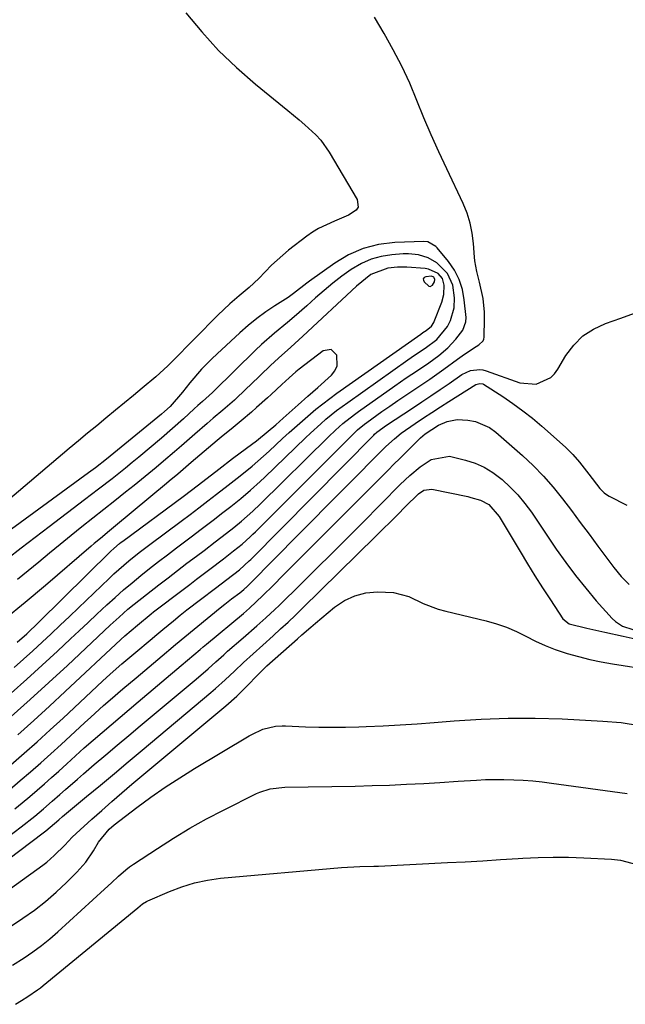
# Model space of a CAD drawing. Units: inches. Extents: x 1894917 to 1900248, y 427339 to 432640.
# Drawn here: x 1898920 to 1899079, y 428847 to 429106 of the extents above; entities that cross this region are included whole.
import ezdxf

# ---------------------------------------------------------------- set-up
doc = ezdxf.new("R2010")
doc.units = ezdxf.units.IN
doc.header["$MEASUREMENT"] = 0
for name, color, linetype in [('1', 7, 'Continuous'), ('7', 7, 'Continuous'), ('8', 7, 'Continuous')]:
    doc.layers.add(name, color=color, linetype=linetype)

msp = doc.modelspace()

# ---------------------------------------------------------------- linework, layer by layer
at = {"layer": '1', "color": 18}
for points in [[(1898963.52, 429107.62, 1802), (1898967.75, 429102.58, 1802), (1898972.18, 429097.74, 1802), (1898976.93, 429093.21, 1802), (1898981.89, 429088.88, 1802), (1898990.38, 429081.97, 1802), (1898993.39, 429079.47, 1802), (1898994.88, 429078.2, 1802), (1898997.77, 429075.57, 1802), (1898999.08, 429074.15, 1802), (1899001.3, 429070.97, 1802), (1899008.62, 429058.5, 1802), (1899008.86, 429056.54, 1802), (1899008.37, 429055.74, 1802), (1899006.38, 429054.45, 1802), (1899002.71, 429052.88, 1802), (1898998.46, 429050.95, 1802), (1898996.91, 429049.98, 1802), (1898995.42, 429048.92, 1802), (1898990.59, 429045.19, 1802), (1898989.05, 429043.93, 1802), (1898986.1, 429041.25, 1802), (1898982.73, 429037.76, 1802), (1898980.23, 429035.42, 1802), (1898977.63, 429033.2, 1802), (1898975.15, 429031.12, 1802), (1898971.96, 429028.13, 1802), (1898959.86, 429015.87, 1802), (1898958.84, 429014.84, 1802), (1898955.67, 429011.88, 1802), (1898952.11, 429008.91, 1802), (1898949.76, 429006.97, 1802), (1898947.42, 429005.04, 1802), (1898945.07, 429003.11, 1802), (1898942.55, 429001.06, 1802), (1898940.12, 428999.07, 1802), (1898937.7, 428997.08, 1802), (1898935.28, 428995.07, 1802), (1898932.87, 428993.05, 1802), (1898916.61, 428979.34, 1802)], [(1898919.33, 428917.8, 1802), (1898923.54, 428921.54, 1802), (1898927.71, 428925.33, 1802), (1898931.84, 428929.16, 1802), (1898946.47, 428942.89, 1802), (1898947.48, 428943.82, 1802), (1898950.81, 428946.66, 1802), (1898954.47, 428949.64, 1802), (1898955.07, 428950.1, 1802), (1898962.83, 428955.99, 1802), (1898964.6, 428957.33, 1802), (1898966.37, 428958.68, 1802), (1898969.91, 428961.37, 1802), (1898973.44, 428964.07, 1802), (1898976.14, 428966.15, 1802), (1898978.37, 428967.95, 1802), (1898980.51, 428969.86, 1802), (1898981.2, 428970.52, 1802), (1898981.88, 428971.19, 1802), (1899007.05, 428996.35, 1802), (1899008.74, 428997.95, 1802), (1899010.52, 428999.45, 1802), (1899011.14, 428999.92, 1802), (1899015.15, 429002.76, 1802), (1899017.23, 429004.21, 1802), (1899019.32, 429005.65, 1802), (1899021.43, 429007.06, 1802), (1899023.54, 429008.46, 1802), (1899025.9, 429010.03, 1802), (1899027.75, 429011.3, 1802), (1899031.39, 429013.93, 1802), (1899035.01, 429016.58, 1802), (1899036.28, 429017.46, 1802), (1899039.23, 429019.43, 1802), (1899040.61, 429020.32, 1802), (1899041.75, 429021.35, 1802), (1899041.93, 429021.8, 1802), (1899042.02, 429022.31, 1802), (1899042.16, 429027.15, 1802), (1899042.14, 429028.94, 1802), (1899041.78, 429032.49, 1802), (1899040.82, 429036.81, 1802), (1899040.13, 429039.61, 1802), (1899039.61, 429042.45, 1802), (1899039.51, 429043.4, 1802), (1899039.26, 429046.97, 1802), (1899038.91, 429049.68, 1802), (1899038.37, 429052.34, 1802), (1899037.54, 429054.92, 1802), (1899036.51, 429057.45, 1802), (1899032.18, 429066.58, 1802), (1899030.13, 429071.04, 1802), (1899028.13, 429075.52, 1802), (1899026.21, 429080.04, 1802), (1899024.35, 429084.59, 1802), (1899022.44, 429089.11, 1802), (1899020.39, 429093.56, 1802), (1899018.14, 429097.91, 1802), (1899015.76, 429102.19, 1802), (1899013.22, 429106.52, 1802)], [(1899036.44, 429024.19, 1800), (1899037.25, 429026.36, 1800), (1899037.27, 429027.52, 1800), (1899036.82, 429032.18, 1800), (1899036.3, 429034.91, 1800), (1899035.48, 429037.51, 1800), (1899034.22, 429039.93, 1800), (1899032.66, 429042.23, 1800), (1899029.71, 429045.82, 1800), (1899029.36, 429046.19, 1800), (1899027.18, 429047.42, 1800), (1899026.17, 429047.51, 1800), (1899018.5, 429047.23, 1800), (1899014.28, 429046.69, 1800), (1899010.21, 429045.69, 1800), (1899006.39, 429043.99, 1800), (1899002.72, 429041.82, 1800), (1898996.1, 429037.06, 1800), (1898995.38, 429036.53, 1800), (1898991.9, 429033.8, 1800), (1898990.44, 429032.8, 1800), (1898987.01, 429030.6, 1800), (1898984.59, 429028.96, 1800), (1898982.23, 429027.24, 1800), (1898979.97, 429025.4, 1800), (1898977.77, 429023.48, 1800), (1898971.76, 429017.96, 1800), (1898970.37, 429016.64, 1800), (1898967.71, 429013.91, 1800), (1898964.61, 429010.37, 1800), (1898962.66, 429007.89, 1800), (1898959.41, 429004.12, 1800), (1898957.96, 429002.76, 1800), (1898957.2, 429002.12, 1800), (1898942.73, 428990.27, 1800), (1898939.79, 428987.97, 1800), (1898938.59, 428987.08, 1800), (1898937.99, 428986.64, 1800), (1898914.02, 428969.25, 1800)], [(1899034.17, 429030.08, 1798), (1899034.25, 429032.7, 1798), (1899033.8, 429035.99, 1798), (1899032.36, 429039.06, 1798), (1899029.59, 429041.91, 1798), (1899027.32, 429043.23, 1798), (1899024.77, 429043.98, 1798), (1899022.12, 429044.25, 1798), (1899020.77, 429044.22, 1798), (1899017.75, 429043.98, 1798), (1899014.97, 429043.54, 1798), (1899012.29, 429042.82, 1798), (1899009.75, 429041.69, 1798), (1899007.08, 429040.12, 1798), (1899004.63, 429038.37, 1798), (1899002.24, 429036.55, 1798), (1898999.93, 429034.64, 1798), (1898997.66, 429032.66, 1798), (1898995.4, 429030.6, 1798), (1898992.04, 429027.65, 1798), (1898990.31, 429026.22, 1798), (1898986.84, 429023.39, 1798), (1898983.48, 429020.43, 1798), (1898981.86, 429018.89, 1798), (1898970.91, 429008.13, 1798), (1898970.56, 429007.79, 1798), (1898967.98, 429005.44, 1798), (1898966.74, 429004.37, 1798), (1898965.79, 429003.52, 1798), (1898962.94, 429000.9, 1798), (1898960.07, 428998.31, 1798), (1898957.13, 428995.79, 1798), (1898951.23, 428990.82, 1798), (1898949.48, 428989.37, 1798), (1898947.72, 428987.93, 1798), (1898944.16, 428985.12, 1798), (1898940.56, 428982.34, 1798), (1898938.75, 428980.97, 1798), (1898936.94, 428979.59, 1798), (1898927.58, 428972.51, 1798), (1898923.91, 428969.71, 1798), (1898920.26, 428966.9, 1798), (1898916.63, 428964.06, 1798)], [(1899031.45, 429033.6, 1796), (1899031.53, 429036.04, 1796), (1899031.05, 429037.74, 1796), (1899029.91, 429039.09, 1796), (1899027.42, 429040.23, 1796), (1899026.5, 429040.38, 1796), (1899021.72, 429040.71, 1796), (1899019.23, 429040.74, 1796), (1899016.69, 429040.51, 1796), (1899012.24, 429038.8, 1796), (1899008.42, 429035.78, 1796), (1898994.36, 429022.58, 1796), (1898993.3, 429021.6, 1796), (1898991.17, 429019.68, 1796), (1898987.93, 429016.83, 1796), (1898985.83, 429014.87, 1796), (1898980.61, 429009.84, 1796), (1898979.54, 429008.82, 1796), (1898976.32, 429005.78, 1796), (1898973.3, 429003.11, 1796), (1898970.79, 429001.05, 1796), (1898969.14, 428999.65, 1796), (1898965.93, 428996.88, 1796), (1898962.38, 428993.74, 1796), (1898960.6, 428992.18, 1796), (1898957.69, 428989.72, 1796), (1898955.78, 428988.11, 1796), (1898951.91, 428984.94, 1796), (1898949.97, 428983.38, 1796), (1898947.71, 428981.57, 1796), (1898944.84, 428979.29, 1796), (1898941.97, 428977.01, 1796), (1898939.11, 428974.72, 1796), (1898936.24, 428972.44, 1796), (1898933.38, 428970.15, 1796), (1898930.53, 428967.85, 1796), (1898927.68, 428965.54, 1796), (1898924.85, 428963.21, 1796), (1898919.31, 428958.66, 1796)], [(1899028.96, 429036.91, 1794), (1899029.02, 429037.52, 1794), (1899028.9, 429037.93, 1794), (1899028.77, 429038.09, 1794), (1899028.2, 429038.4, 1794), (1899026.66, 429038.24, 1794), (1899026.26, 429037.99, 1794), (1899026.02, 429037.69, 1794), (1899026.04, 429037.31, 1794), (1899026.22, 429036.87, 1794), (1899027.5, 429035.75, 1794), (1899027.83, 429035.68, 1794), (1899028.46, 429036.05, 1794), (1899028.96, 429036.91, 1794)], [(1898918.43, 428935.51, 1796), (1898920.89, 428937.68, 1796), (1898923.33, 428939.89, 1796), (1898925.74, 428942.11, 1796), (1898928.14, 428944.35, 1796), (1898930.54, 428946.6, 1796), (1898932.92, 428948.87, 1796), (1898935.29, 428951.14, 1796), (1898943.36, 428958.89, 1796), (1898944.63, 428960.08, 1796), (1898945.92, 428961.25, 1796), (1898948.57, 428963.52, 1796), (1898951.29, 428965.7, 1796), (1898954.05, 428967.81, 1796), (1898962.34, 428973.99, 1796), (1898964.68, 428975.74, 1796), (1898967.01, 428977.51, 1796), (1898969.34, 428979.28, 1796), (1898971.66, 428981.06, 1796), (1898974.7, 428983.41, 1796), (1898977.85, 428985.9, 1796), (1898980.98, 428988.43, 1796), (1898984.02, 428991.06, 1796), (1898985.51, 428992.41, 1796), (1898989.03, 428995.68, 1796), (1898990.75, 428997.26, 1796), (1898994.23, 429000.36, 1796), (1898997.77, 429003.38, 1796), (1899001.44, 429006.25, 1796), (1899003.32, 429007.62, 1796), (1899025.34, 429023.14, 1796), (1899025.91, 429023.53, 1796), (1899026.8, 429024.12, 1796), (1899028.18, 429025.26, 1796), (1899028.78, 429026.2, 1796), (1899028.9, 429026.46, 1796), (1899030.88, 429031.52, 1796), (1899031.45, 429033.6, 1796)], [(1898917.55, 428909.92, 1804), (1898921.03, 428912.93, 1804), (1898924.48, 428915.98, 1804), (1898927.89, 428919.07, 1804), (1898931.28, 428922.19, 1804), (1898941.68, 428931.87, 1804), (1898943.68, 428933.71, 1804), (1898946.74, 428936.41, 1804), (1898949.84, 428939.06, 1804), (1898954.66, 428943.1, 1804), (1898955.37, 428943.7, 1804), (1898957.51, 428945.51, 1804), (1898960.31, 428947.79, 1804), (1898962.08, 428949.22, 1804), (1898963.86, 428950.63, 1804), (1898967.46, 428953.41, 1804), (1898971.34, 428956.36, 1804), (1898974.31, 428958.62, 1804), (1898977.65, 428961.19, 1804), (1898980.24, 428963.49, 1804), (1898980.65, 428963.9, 1804), (1899013.01, 428996.61, 1804), (1899013.19, 428996.8, 1804), (1899013.77, 428997.32, 1804), (1899016.36, 428999.21, 1804), (1899018.6, 429000.72, 1804), (1899023.18, 429003.71, 1804), (1899025.6, 429005.31, 1804), (1899028.02, 429006.92, 1804), (1899030.42, 429008.55, 1804), (1899032.81, 429010.18, 1804), (1899036.19, 429012.51, 1804), (1899038.45, 429013.57, 1804), (1899040.92, 429013.84, 1804), (1899041.73, 429013.71, 1804), (1899042.54, 429013.5, 1804), (1899051.45, 429010.37, 1804), (1899055.69, 429010.02, 1804), (1899059.59, 429011.72, 1804), (1899060.58, 429012.73, 1804), (1899061.44, 429013.89, 1804), (1899063.54, 429017.49, 1804), (1899065.6, 429020.26, 1804), (1899067.97, 429022.65, 1804), (1899070.81, 429024.47, 1804), (1899073.95, 429025.9, 1804), (1899078.03, 429027.3, 1804), (1899081.62, 429028.61, 1804)], [(1898917.64, 428928.75, 1798), (1898921.74, 428932.4, 1798), (1898925.8, 428936.09, 1798), (1898929.83, 428939.82, 1798), (1898933.22, 428942.99, 1798), (1898935.54, 428945.16, 1798), (1898937.85, 428947.32, 1798), (1898940.17, 428949.48, 1798), (1898942.8, 428951.93, 1798), (1898944.98, 428953.92, 1798), (1898947.2, 428955.87, 1798), (1898949.45, 428957.78, 1798), (1898951.73, 428959.66, 1798), (1898954.04, 428961.5, 1798), (1898956.37, 428963.32, 1798), (1898958.71, 428965.12, 1798), (1898961.06, 428966.91, 1798), (1898965.34, 428970.13, 1798), (1898967.25, 428971.58, 1798), (1898971.06, 428974.48, 1798), (1898972.96, 428975.94, 1798), (1898975.41, 428977.85, 1798), (1898978.03, 428979.95, 1798), (1898980.6, 428982.12, 1798), (1898983.09, 428984.36, 1798), (1898984.32, 428985.51, 1798), (1898995.08, 428995.87, 1798), (1898996.39, 428997.12, 1798), (1898999.07, 428999.55, 1798), (1899000.43, 429000.75, 1798), (1899003.23, 429003.04, 1798), (1899006.13, 429005.2, 1798), (1899021.95, 429016.35, 1798), (1899023.71, 429017.57, 1798), (1899026.5, 429019.42, 1798), (1899029.59, 429021.73, 1798), (1899032.41, 429025.12, 1798), (1899033.17, 429026.72, 1798), (1899034.17, 429030.08, 1798)], [(1898917.65, 428922.61, 1800), (1898922.62, 428927.04, 1800), (1898927.53, 428931.52, 1800), (1898932.41, 428936.05, 1800), (1898943.67, 428946.63, 1800), (1898944.43, 428947.35, 1800), (1898945.98, 428948.76, 1800), (1898948.34, 428950.83, 1800), (1898949.97, 428952.14, 1800), (1898956.46, 428957.18, 1800), (1898958.92, 428959.09, 1800), (1898961.39, 428960.99, 1800), (1898963.86, 428962.89, 1800), (1898966.34, 428964.77, 1800), (1898968.34, 428966.29, 1800), (1898971.3, 428968.54, 1800), (1898974.25, 428970.81, 1800), (1898976.15, 428972.29, 1800), (1898978.2, 428973.96, 1800), (1898981.18, 428976.58, 1800), (1898983.1, 428978.4, 1800), (1899001.07, 428996.1, 1800), (1899002.95, 428997.88, 1800), (1899004.88, 428999.61, 1800), (1899007.9, 429002.03, 1800), (1899008.95, 429002.79, 1800), (1899018.55, 429009.56, 1800), (1899021.52, 429011.61, 1800), (1899024.52, 429013.61, 1800), (1899027.51, 429015.63, 1800), (1899030.09, 429017.52, 1800), (1899032.51, 429019.58, 1800), (1899034.58, 429021.8, 1800), (1899036.44, 429024.19, 1800)], [(1898919.21, 428942.15, 1794), (1898921.69, 428944.35, 1794), (1898924.88, 428947.4, 1794), (1898943.87, 428966.11, 1794), (1898944.6, 428966.8, 1794), (1898946.15, 428968.1, 1794), (1898946.55, 428968.41, 1794), (1898946.96, 428968.72, 1794), (1898962.89, 428980.48, 1794), (1898966.86, 428983.48, 1794), (1898972.22, 428987.62, 1794), (1898975.85, 428990.4, 1794), (1898979.51, 428993.14, 1794), (1898982.12, 428995.08, 1794), (1898985.19, 428997.59, 1794), (1898987.19, 428999.32, 1794), (1898989.18, 429001.07, 1794), (1898993.08, 429004.52, 1794), (1898995.69, 429006.83, 1794), (1898998.29, 429009.15, 1794), (1899001.86, 429012.33, 1794), (1899002.78, 429013.51, 1794), (1899003.37, 429014.77, 1794), (1899003.29, 429017.64, 1794), (1899001.77, 429019.14, 1794), (1898999.66, 429018.76, 1794), (1898993.35, 429013.9, 1794), (1898992.46, 429013.19, 1794), (1898990.75, 429011.69, 1794)], [(1898990.75, 429011.69, 1794), (1898988.85, 429009.92, 1794), (1898985.98, 429007.28, 1794), (1898985.01, 429006.41, 1794), (1898982.17, 429003.85, 1794), (1898980.82, 429002.65, 1794), (1898978.08, 429000.31, 1794), (1898976, 428998.62, 1794), (1898972.83, 428996.01, 1794), (1898971.78, 428995.13, 1794), (1898964.99, 428989.41, 1794), (1898964.29, 428988.81, 1794), (1898961.44, 428986.35, 1794), (1898959.2, 428984.47, 1794), (1898958.45, 428983.85, 1794), (1898945.04, 428972.77, 1794), (1898943.44, 428971.44, 1794), (1898941.07, 428969.42, 1794), (1898939.48, 428968.07, 1794), (1898938.69, 428967.4, 1794), (1898926.61, 428957.08, 1794), (1898921.29, 428952.62, 1794), (1898915.91, 428948.22, 1794)], [(1898917.28, 428903.44, 1806), (1898920.02, 428905.74, 1806), (1898922.73, 428908.07, 1806), (1898925.41, 428910.43, 1806), (1898928.08, 428912.82, 1806), (1898930.72, 428915.22, 1806), (1898936.93, 428920.95, 1806), (1898938.59, 428922.47, 1806), (1898941.93, 428925.46, 1806), (1898943.62, 428926.95, 1806), (1898947.02, 428929.88, 1806), (1898950.45, 428932.78, 1806), (1898958.51, 428939.53, 1806), (1898959.11, 428940.03, 1806), (1898960.88, 428941.55, 1806), (1898963.27, 428943.55, 1806), (1898972.59, 428951.15, 1806), (1898973.82, 428952.13, 1806), (1898975.6, 428953.5, 1806), (1898977.72, 428955.12, 1806), (1898978.85, 428956.02, 1806), (1898979.27, 428956.42, 1806), (1898979.41, 428956.56, 1806), (1898987.85, 428965.06, 1806), (1898992.21, 428969.45, 1806), (1898996.56, 428973.83, 1806), (1899000.92, 428978.22, 1806), (1899005.28, 428982.61, 1806), (1899016.18, 428993.57, 1806), (1899018.42, 428995.65, 1806), (1899020.22, 428997.06, 1806), (1899023.93, 428999.62, 1806), (1899026.11, 429001.09, 1806), (1899028.31, 429002.55, 1806), (1899030.52, 429003.98, 1806), (1899032.74, 429005.4, 1806), (1899039.86, 429009.87, 1806), (1899040.89, 429010.2, 1806), (1899041.66, 429010.06, 1806), (1899041.9, 429009.94, 1806), (1899046.91, 429006.73, 1806), (1899049.59, 429004.91, 1806), (1899052.22, 429003.01, 1806), (1899054.76, 429001, 1806), (1899057.24, 428998.9, 1806), (1899063.47, 428993.38, 1806), (1899065.39, 428991.52, 1806), (1899067.15, 428989.5, 1806), (1899069.61, 428986.32, 1806), (1899072.5, 428982.51, 1806), (1899073.62, 428981.42, 1806), (1899074.46, 428980.82, 1806), (1899074.92, 428980.56, 1806), (1899079.53, 428978.14, 1806)]]:
    msp.add_polyline3d(points, dxfattribs=at)
at = {"layer": '7', "color": 18}
for points in [[(1898918.57, 428898.32, 1808), (1898920.54, 428899.93, 1808), (1898922.5, 428901.55, 1808), (1898924.43, 428903.21, 1808), (1898926.35, 428904.87, 1808), (1898928.25, 428906.56, 1808), (1898930.14, 428908.27, 1808), (1898932.23, 428910.17, 1808), (1898934.53, 428912.26, 1808), (1898936.85, 428914.33, 1808), (1898939.19, 428916.38, 1808), (1898941.54, 428918.42, 1808), (1898943.9, 428920.44, 1808), (1898946.27, 428922.46, 1808), (1898948.65, 428924.47, 1808), (1898951.03, 428926.47, 1808), (1898962.37, 428935.97, 1808), (1898965.67, 428938.8, 1808), (1898967.31, 428940.22, 1808), (1898968.14, 428940.92, 1808), (1898968.97, 428941.62, 1808), (1898978.71, 428949.71, 1808), (1898980.33, 428951.08, 1808), (1898983.83, 428954.42, 1808), (1898986.52, 428957.08, 1808), (1898989.2, 428959.75, 1808), (1899016.79, 428987.4, 1808), (1899018.3, 428988.92, 1808), (1899019.81, 428990.43, 1808), (1899022.85, 428993.44, 1808), (1899025.32, 428995.86, 1808), (1899026.56, 428996.94, 1808), (1899029.99, 428999.18, 1808), (1899032.28, 429000.19, 1808), (1899034.92, 429000.68, 1808), (1899037.72, 429000.53, 1808), (1899039.75, 429000.15, 1808), (1899043.45, 428998.55, 1808), (1899045.13, 428997.34, 1808), (1899052.1, 428991.22, 1808), (1899054.93, 428988.56, 1808), (1899057.66, 428985.81, 1808), (1899060.21, 428982.89, 1808), (1899062.64, 428979.86, 1808), (1899064.99, 428976.75, 1808), (1899067.33, 428973.64, 1808), (1899069.66, 428970.52, 1808), (1899071.98, 428967.39, 1808), (1899076.16, 428961.77, 1808), (1899078.05, 428959.45, 1808), (1899080.15, 428957.31, 1808)], [(1898904.27, 428875.64, 1812), (1898926.01, 428891.98, 1812), (1898926.76, 428892.56, 1812), (1898930.14, 428895.45, 1812), (1898931.11, 428896.27, 1812), (1898937.45, 428901.55, 1812), (1898941.1, 428904.59, 1812), (1898944.75, 428907.64, 1812), (1898948.41, 428910.69, 1812), (1898952.05, 428913.75, 1812), (1898970.13, 428928.89, 1812), (1898971.4, 428929.98, 1812), (1898973.9, 428932.21, 1812), (1898976.33, 428934.51, 1812), (1898978.77, 428936.8, 1812), (1898981.27, 428939.12, 1812), (1898983.78, 428941.4, 1812), (1898986.5, 428943.82, 1812), (1898988.48, 428945.61, 1812), (1898990.44, 428947.42, 1812), (1898992.38, 428949.26, 1812), (1898994.29, 428951.11, 1812), (1899013.43, 428969.9, 1812), (1899015.4, 428971.84, 1812), (1899017.36, 428973.78, 1812), (1899019.31, 428975.73, 1812), (1899021.26, 428977.69, 1812), (1899024.75, 428981.19, 1812), (1899026.17, 428982.12, 1812), (1899028.31, 428982.39, 1812), (1899037.73, 428980.42, 1812), (1899038.56, 428980.22, 1812), (1899041.03, 428979.49, 1812), (1899043.25, 428978.31, 1812), (1899045.98, 428975.23, 1812), (1899051.48, 428965.99, 1812), (1899053.42, 428962.78, 1812), (1899055.39, 428959.59, 1812), (1899057.4, 428956.43, 1812), (1899059.45, 428953.28, 1812), (1899062.75, 428948.27, 1812), (1899064.36, 428946.93, 1812), (1899069.02, 428945.81, 1812), (1899073.79, 428944.75, 1812), (1899078.56, 428943.7, 1812), (1899083.33, 428942.67, 1812)], [(1898908.27, 428870.83, 1814), (1898925.91, 428883.55, 1814), (1898926.95, 428884.34, 1814), (1898928.94, 428886.02, 1814), (1898931.73, 428888.76, 1814), (1898933.67, 428890.85, 1814), (1898934.71, 428891.84, 1814), (1898938.83, 428895.59, 1814), (1898941.44, 428897.93, 1814), (1898944.07, 428900.25, 1814), (1898946.72, 428902.53, 1814), (1898949.39, 428904.79, 1814), (1898974.04, 428925.39, 1814), (1898976.95, 428927.96, 1814), (1898979.72, 428930.69, 1814), (1898982.41, 428933.5, 1814), (1898984.04, 428935.13, 1814), (1898984.89, 428935.91, 1814), (1898992.91, 428943.05, 1814), (1898994.08, 428944.09, 1814), (1898996.45, 428946.13, 1814), (1898997.64, 428947.13, 1814), (1899002.71, 428951.35, 1814), (1899005.27, 428953.06, 1814), (1899007.99, 428954.37, 1814), (1899010.91, 428955.08, 1814), (1899013.98, 428955.39, 1814), (1899018.19, 428955.2, 1814), (1899022.18, 428954.16, 1814), (1899025.98, 428952.35, 1814), (1899029.91, 428950.84, 1814), (1899031.95, 428950.27, 1814), (1899042.54, 428947.75, 1814), (1899045.26, 428946.99, 1814), (1899047.92, 428946.09, 1814), (1899050.5, 428944.97, 1814), (1899053.03, 428943.72, 1814), (1899055.55, 428942.44, 1814), (1899058.12, 428941.26, 1814), (1899060.75, 428940.25, 1814), (1899063.88, 428939.2, 1814), (1899066.84, 428938.37, 1814), (1899069.81, 428937.61, 1814), (1899072.82, 428936.99, 1814), (1899075.84, 428936.44, 1814), (1899085.89, 428934.85, 1814)], [(1898915.09, 428865.82, 1816), (1898920.71, 428869.56, 1816), (1898923.73, 428871.71, 1816), (1898926.67, 428873.97, 1816), (1898929.46, 428876.39, 1816), (1898932.17, 428878.92, 1816), (1898934.91, 428881.64, 1816), (1898937.26, 428884.3, 1816), (1898939.25, 428887.25, 1816), (1898940.61, 428889.57, 1816), (1898943.36, 428893.01, 1816), (1898944.7, 428894.15, 1816), (1898950.63, 428898.65, 1816), (1898954.34, 428901.37, 1816), (1898958.11, 428904, 1816), (1898961.97, 428906.51, 1816), (1898965.88, 428908.94, 1816), (1898980.22, 428917.5, 1816), (1898980.91, 428917.89, 1816), (1898983.79, 428919.23, 1816), (1898987.13, 428920.03, 1816), (1898988.88, 428920.16, 1816), (1898989.77, 428920.15, 1816), (1898995.02, 428919.92, 1816), (1898998.54, 428919.81, 1816), (1899002.05, 428919.76, 1816), (1899005.56, 428919.79, 1816), (1899009.08, 428919.88, 1816), (1899011.01, 428919.95, 1816), (1899015.49, 428920.15, 1816), (1899019.97, 428920.38, 1816), (1899024.44, 428920.68, 1816), (1899028.91, 428921.03, 1816), (1899034.16, 428921.46, 1816), (1899041.26, 428921.91, 1816), (1899048.36, 428922.17, 1816), (1899055.46, 428922.15, 1816), (1899062.57, 428921.95, 1816), (1899073.27, 428921.42, 1816), (1899078.12, 428921.02, 1816), (1899082.94, 428920.27, 1816)], [(1898917.93, 428857.22, 1818), (1898921.01, 428859.17, 1818), (1898923.34, 428860.75, 1818), (1898925.6, 428862.4, 1818), (1898927.78, 428864.16, 1818), (1898929.9, 428866, 1818), (1898942.14, 428877.18, 1818), (1898944, 428878.89, 1818), (1898945.85, 428880.62, 1818), (1898947.76, 428882.28, 1818), (1898948.77, 428883.04, 1818), (1898949.8, 428883.76, 1818), (1898956.07, 428887.93, 1818), (1898960.31, 428890.63, 1818), (1898964.6, 428893.23, 1818), (1898968.99, 428895.66, 1818), (1898973.45, 428897.99, 1818), (1898982.14, 428902.34, 1818), (1898983.01, 428902.74, 1818), (1898985.76, 428903.61, 1818), (1898989.58, 428904.04, 1818), (1899008.07, 428904.33, 1818), (1899012.6, 428904.43, 1818), (1899017.12, 428904.58, 1818), (1899021.65, 428904.78, 1818), (1899026.17, 428905.03, 1818), (1899030.39, 428905.29, 1818), (1899035.21, 428905.59, 1818), (1899040.02, 428905.9, 1818), (1899042.43, 428906.01, 1818), (1899047.25, 428906.06, 1818), (1899049.84, 428905.99, 1818), (1899052.33, 428905.84, 1818), (1899054.82, 428905.65, 1818), (1899057.31, 428905.39, 1818), (1899059.79, 428905.08, 1818), (1899079.67, 428902.34, 1818)]]:
    msp.add_polyline3d(points, dxfattribs=at)
at = {"layer": '8', "color": 18}
for points in [[(1898903.57, 428880.98, 1810), (1898920.27, 428893.6, 1810), (1898923.83, 428896.4, 1810), (1898926.14, 428898.33, 1810), (1898928.42, 428900.31, 1810), (1898930.38, 428902.07, 1810), (1898931.92, 428903.45, 1810), (1898935.04, 428906.17, 1810), (1898936.61, 428907.52, 1810), (1898939.48, 428909.95, 1810), (1898942.5, 428912.5, 1810), (1898945.52, 428915.05, 1810), (1898948.54, 428917.59, 1810), (1898951.56, 428920.13, 1810), (1898966.24, 428932.43, 1810), (1898969.39, 428935.14, 1810), (1898971.45, 428936.99, 1810), (1898973.52, 428938.83, 1810), (1898974.56, 428939.75, 1810), (1898978.6, 428943.26, 1810), (1898982.21, 428946.41, 1810), (1898984.6, 428948.53, 1810), (1898986.94, 428950.7, 1810), (1898988.09, 428951.81, 1810), (1898993.9, 428957.51, 1810), (1898997.93, 428961.48, 1810), (1899001.96, 428965.47, 1810), (1899005.97, 428969.47, 1810), (1899009.96, 428973.48, 1810), (1899019.97, 428983.57, 1810), (1899022.52, 428985.99, 1810), (1899025.22, 428988.24, 1810), (1899028.1, 428990.21, 1810), (1899032.91, 428991.04, 1810), (1899037.13, 428990.03, 1810), (1899039.64, 428989.19, 1810), (1899042.05, 428988.14, 1810), (1899044.29, 428986.78, 1810), (1899046.77, 428984.9, 1810), (1899048.89, 428982.93, 1810), (1899050.91, 428980.86, 1810), (1899052.74, 428978.63, 1810), (1899054.46, 428976.29, 1810), (1899061.01, 428966.59, 1810), (1899063.48, 428963.08, 1810), (1899066.05, 428959.64, 1810), (1899068.75, 428956.31, 1810), (1899071.54, 428953.04, 1810), (1899075.74, 428948.33, 1810), (1899076.56, 428947.56, 1810), (1899078.41, 428946.37, 1810), (1899081.15, 428945.46, 1810)], [(1898918.73, 428846.93, 1820), (1898920.34, 428847.96, 1820), (1898921.97, 428848.96, 1820), (1898924.57, 428850.7, 1820), (1898925.31, 428851.26, 1820), (1898926.05, 428851.85, 1820), (1898950.92, 428872.33, 1820), (1898952.18, 428873.31, 1820), (1898953.19, 428873.94, 1820), (1898953.55, 428874.11, 1820), (1898959.26, 428876.62, 1820), (1898962.52, 428877.86, 1820), (1898965.83, 428878.89, 1820), (1898969.24, 428879.59, 1820), (1898972.69, 428880.07, 1820), (1899004.48, 428882.93, 1820), (1899009.37, 428883.16, 1820), (1899013.04, 428883.24, 1820), (1899014.26, 428883.29, 1820), (1899032.35, 428884.19, 1820), (1899037, 428884.43, 1820), (1899041.65, 428884.69, 1820), (1899046.3, 428884.98, 1820), (1899050.94, 428885.28, 1820), (1899052.18, 428885.37, 1820), (1899056.21, 428885.56, 1820), (1899060.23, 428885.66, 1820), (1899064.26, 428885.62, 1820), (1899068.28, 428885.47, 1820), (1899075.55, 428885.07, 1820), (1899076.33, 428885.01, 1820), (1899077.88, 428884.79, 1820), (1899082.18, 428883.73, 1820)]]:
    msp.add_polyline3d(points, dxfattribs=at)

doc.saveas('drawing.dxf')
